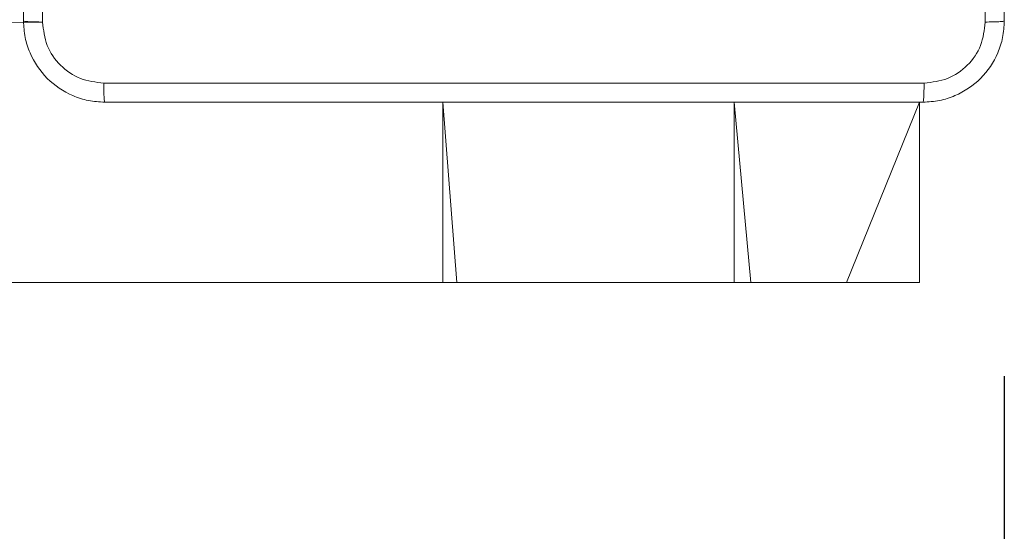
# Model space of a CAD drawing. Units: millimetres. Extents: x 0.7 to 19.6, y 5.3 to 26.1.
# Drawn here: x 14 to 14.2, y 14.6 to 14.7 of the extents above; entities that cross this region are included whole.
import ezdxf

# ---------------------------------------------------------------- set-up
doc = ezdxf.new("R2010")
doc.units = ezdxf.units.MM
doc.layers.add('SLD-0', color=179, linetype='Continuous')
doc.styles.add('SLDTEXTSTYLE0', font='TXT', dxfattribs={"width": 0.605})
doc.dimstyles.new('SLDDIMSTYLE1', dxfattribs={"dimtxt": 0.308198, "dimasz": 0.3556, "dimexe": 0, "dimexo": 0.0625, "dimgap": 0.07705, "dimtad": 1, "dimdec": 0, "dimlfac": 35, "dimrnd": 1e-09, "dimzin": 12, "dimdsep": 46, "dimtxsty": 'SLDTEXTSTYLE0', "dimsah": 1, "dimcen": 0.09, "dimadec": 0, "dimazin": 3, "dimtfac": 1, "dimtdec": 0, "dimtofl": 0, "dimtmove": 0, "dimatfit": 3, "dimfxl": 1, "dimfrac": 2, "dimtolj": 1, "dimtzin": 12, "dimarcsym": 0})

# ---------------------------------------------------------------- blocks, each defined once
blk = doc.blocks.new('_D_1')
at = {"layer": 'SLD-0'}
for p, q in [((14.24874, 14.62107), (14.24874, 5.32205)), ((6.31111, 11.85581), (6.31111, 5.32205)), ((6.31111, 5.42205), (14.24874, 5.42205))]:
    blk.add_line(p, q, dxfattribs=at)
for points in [[(6.31111, 5.42205), (6.66671, 5.38395), (6.66671, 5.46015)], [(14.24874, 5.42205), (13.89314, 5.46015), (13.89314, 5.38395)]]:
    blk.add_solid(points, dxfattribs=at)
at = {"layer": 'SLD-0', "insert": (9.86066, 5.83133), "char_height": 0.3175, "attachment_point": 1, "style": 'SLDTEXTSTYLE0'}
blk.add_mtext('278', dxfattribs=at)
blk = doc.blocks.new('_D_2')
at = {"layer": 'SLD-0'}
for p, q in [((1.9866, 12.09461), (1.9866, 25.7366)), ((18.53445, 19.27964), (18.53445, 25.7366)), ((1.9866, 25.6366), (18.53445, 25.6366))]:
    blk.add_line(p, q, dxfattribs=at)
for points in [[(1.9866, 25.6366), (2.3422, 25.5985), (2.3422, 25.6747)], [(18.53445, 25.6366), (18.17885, 25.6747), (18.17885, 25.5985)]]:
    blk.add_solid(points, dxfattribs=at)
at = {"layer": 'SLD-0', "insert": (10.0353, 26.04588), "char_height": 0.3175, "attachment_point": 1, "style": 'SLDTEXTSTYLE0'}
blk.add_mtext('578', dxfattribs=at)
blk = doc.blocks.new('_D_3')
at = {"layer": 'SLD-0'}
for p, q in [((11.8067, 24.72196), (19.648, 24.72196)), ((19.548, 24.72196), (19.548, 6.93633)), ((7.14488, 6.93633), (19.648, 6.93633))]:
    blk.add_line(p, q, dxfattribs=at)
for points in [[(19.548, 24.72196), (19.5099, 24.36636), (19.5861, 24.36636)], [(19.548, 6.93633), (19.5861, 7.29193), (19.5099, 7.29193)]]:
    blk.add_solid(points, dxfattribs=at)
at = {"layer": 'SLD-0', "insert": (19.13872, 15.63892), "char_height": 0.3175, "attachment_point": 1, "rotation": 90, "style": 'SLDTEXTSTYLE0'}
blk.add_mtext('622', dxfattribs=at)

msp = doc.modelspace()

# ---------------------------------------------------------------- linework, layer by layer
at = {"color": 7, "linetype": 'Continuous', "lineweight": 18}
for p, q in [((13.97839, 14.72076), (13.20983, 14.70749)), ((14.22489, 14.64749), (14.22489, 14.69821)), ((14.09093, 14.64749), (13.20983, 14.64749)), ((14.09484, 14.64749), (14.09093, 14.64749)), ((14.17282, 14.64749), (14.09484, 14.64749)), ((14.17747, 14.64749), (14.17282, 14.64749)), ((14.20441, 14.64749), (14.17747, 14.64749)), ((14.22489, 14.64749), (14.20441, 14.64749))]:
    msp.add_line(p, q, dxfattribs=at)
at = {"color": 8, "linetype": 'Continuous', "lineweight": 18}
for p, q in [((14.09093, 14.64749), (14.09093, 14.69821)), ((14.09484, 14.64749), (14.09093, 14.69821)), ((14.17282, 14.64749), (14.17282, 14.69821)), ((14.17747, 14.64749), (14.17282, 14.69821)), ((14.20441, 14.64749), (14.22489, 14.69821))]:
    msp.add_line(p, q, dxfattribs=at)
at = {"color": 7, "linetype": 'Continuous', "lineweight": 18}
for points, knots in [([(13.97302, 14.72107), (13.97302, 14.74661), (13.97302, 14.7977), (13.97302, 14.87443), (13.97302, 14.92552), (13.97302, 14.95107)], [0, 0, 0, 0, 0.333296, 0.666701, 1, 1, 1, 1]), ([(13.97839, 14.95137), (13.97839, 14.92576), (13.97839, 14.87453), (13.97839, 14.7976), (13.97839, 14.74637), (13.97839, 14.72076)], [0, 0, 0, 0, 0.333336, 0.666664, 1, 1, 1, 1]), ([(14.24874, 14.95107), (14.24874, 14.92552), (14.24874, 14.87443), (14.24874, 14.7977), (14.24874, 14.74661), (14.24874, 14.72107)], [0, 0, 0, 0, 0.3332958, 0.6667014, 1, 1, 1, 1]), ([(14.24338, 14.72076), (14.24337, 14.73997), (14.24337, 14.77838), (14.24337, 14.81684), (14.24337, 14.83607)], [0, 0, 0, 0, 0.500008, 1, 1, 1, 1]), ([(13.97302, 14.72107), (13.97311, 14.72103), (13.97327, 14.72095), (13.97448, 14.72085), (13.97625, 14.72078), (13.97767, 14.72077), (13.97839, 14.72076)], [0, 0, 0, 0, 0.249939, 0.499873, 0.749597, 1, 1, 1, 1]), ([(13.99588, 14.69821), (13.99432, 14.6983), (13.99125, 14.69848), (13.98553, 14.70034), (13.97931, 14.7045), (13.97515, 14.71072), (13.9733, 14.71644), (13.97312, 14.71951), (13.97302, 14.72107)], [0, 0, 0, 0, 0.130546, 0.257575, 0.500017, 0.742666, 0.869631, 1, 1, 1, 1]), ([(13.97839, 14.72076), (13.97864, 14.71851), (13.97916, 14.71401), (13.98313, 14.70832), (13.98883, 14.70436), (13.99332, 14.70383), (13.99557, 14.70357)], [0, 0, 0, 0, 0.249954, 0.500054, 0.749966, 1, 1, 1, 1]), ([(14.24874, 14.72107), (14.24864, 14.71951), (14.24846, 14.71643), (14.24661, 14.71071), (14.24245, 14.70449), (14.23623, 14.70034), (14.23051, 14.69848), (14.22744, 14.6983), (14.22588, 14.69821)], [0, 0, 0, 0, 0.130546, 0.257575, 0.500017, 0.742666, 0.869631, 1, 1, 1, 1]), ([(14.22619, 14.70357), (14.22844, 14.70383), (14.23294, 14.70435), (14.23863, 14.70832), (14.24258, 14.71401), (14.24311, 14.71851), (14.24338, 14.72076)], [0, 0, 0, 0, 0.249954, 0.500054, 0.749966, 1, 1, 1, 1]), ([(14.24874, 14.72107), (14.24866, 14.72103), (14.2485, 14.72095), (14.24728, 14.72085), (14.24551, 14.72078), (14.24409, 14.72077), (14.24338, 14.72076)], [0, 0, 0, 0, 0.250402, 0.500126, 0.750061, 1, 1, 1, 1]), ([(13.99557, 14.70357), (14.02119, 14.70357), (14.07241, 14.70357), (14.14935, 14.70357), (14.20057, 14.70357), (14.22619, 14.70357)], [0, 0, 0, 0, 0.333336, 0.666664, 1, 1, 1, 1]), ([(13.99557, 14.70357), (13.99558, 14.70286), (13.99559, 14.70143), (13.99567, 14.69967), (13.99576, 14.69846), (13.99584, 14.69829), (13.99588, 14.69821)], [0, 0, 0, 0, 0.250403, 0.500127, 0.750061, 1, 1, 1, 1]), ([(14.22588, 14.69821), (14.22592, 14.69829), (14.226, 14.69846), (14.2261, 14.69967), (14.22617, 14.70143), (14.22618, 14.70286), (14.22619, 14.70357)], [0, 0, 0, 0, 0.249939, 0.499873, 0.749597, 1, 1, 1, 1]), ([(14.22588, 14.69821), (14.20034, 14.69821), (14.14925, 14.69821), (14.07251, 14.69821), (14.02142, 14.69821), (13.99588, 14.69821)], [0, 0, 0, 0, 0.333296, 0.666701, 1, 1, 1, 1])]:
    msp.add_open_spline(points, degree=3, knots=knots, dxfattribs=at)

# ---------------------------------------------------------------- dimensions: what is measured, and where the dimension line sits
at = {"layer": 'SLD-0'}
for base, p1, p2, angle, picture, middle in [((18.53445, 25.6366), (1.9866, 11.99461), (18.53445, 19.17964), 0, '_D_2', (10.38808, 25.6366)), ((19.548, 6.93633), (11.7067, 24.72196), (7.04488, 6.93633), 90, '_D_3', (19.548, 15.9917)), ((14.24874, 5.42205), (6.31111, 11.95581), (14.24874, 14.72107), 0, '_D_1', (10.21343, 5.42205))]:
    dim = msp.add_linear_dim(base=base, p1=p1, p2=p2, angle=angle, dimstyle='SLDDIMSTYLE1', dxfattribs=at)
    dim.commit()
    dim.dimension.update_dxf_attribs({"geometry": picture, "text_midpoint": middle, "dimtype": 160})

doc.saveas('drawing.dxf')
